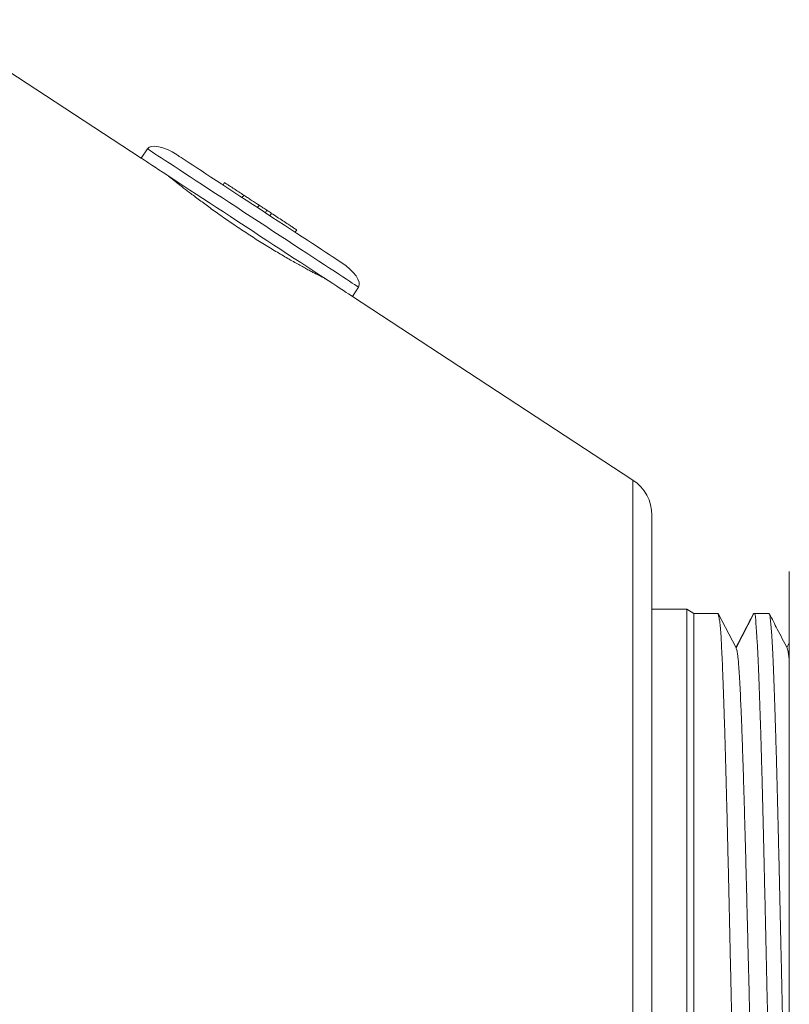
# Model space of a CAD drawing. Units: millimetres. Extents: x -306 to 607, y -269 to 510.
# Drawn here: x 23 to 50, y 132 to 167 of the extents above; entities that cross this region are included whole.
import ezdxf

# ---------------------------------------------------------------- set-up
doc = ezdxf.new("R2010")
doc.units = ezdxf.units.MM

msp = doc.modelspace()

# ---------------------------------------------------------------- linework, layer by layer
at = {"color": 7, "linetype": 'Continuous', "lineweight": 0}
for p, q in [((27.194, 161.725), (19.646, 166.669)), ((27.414, 162.06), (27.194, 161.725)), ((30.165, 160.855), (30.11, 160.772)), ((30.852, 160.405), (30.797, 160.322)), ((31.395, 160.05), (31.34, 159.966)), ((31.673, 159.868), (31.618, 159.784)), ((31.838, 159.759), (31.783, 159.676)), ((32.739, 159.169), (32.684, 159.086)), ((34.723, 156.794), (34.942, 157.129)), ((44.728, 150.241), (34.723, 156.794)), ((45.406, 148.986), (45.406, 115.986)), ((50.306, 146.986), (50.306, 117.986)), ((46.647, 145.636), (45.406, 145.636)), ((46.906, 145.486), (46.647, 145.636)), ((46.647, 145.636), (46.647, 119.336)), ((47.766, 145.486), (46.906, 145.486)), ((46.906, 145.486), (46.906, 119.486)), ((47.766, 145.486), (47.766, 145.486)), ((48.406, 144.256), (47.766, 145.486)), ((49.047, 145.486), (48.406, 144.256)), ((49.047, 145.486), (49.018, 145.456)), ((49.579, 145.486), (49.042, 145.486)), ((50.306, 144.433), (50.221, 144.268))]:
    msp.add_line(p, q, dxfattribs=at)
at = {"color": 8, "linetype": 'Continuous', "lineweight": 0}
msp.add_line((44.728, 150.241), (44.728, 114.731), dxfattribs=at)
at = {"color": 8, "linetype": 'Continuous', "lineweight": 0, "flags": 128}
msp.add_lwpolyline([(27.414, 162.06), (27.416, 162.058), (27.434, 162.046), (27.469, 162.023), (27.523, 161.988), (27.594, 161.942), (27.682, 161.884), (27.786, 161.815), (27.907, 161.736), (28.043, 161.647), (28.195, 161.548), (28.36, 161.44), (28.539, 161.322), (28.731, 161.197), (28.934, 161.064), (29.148, 160.924), (29.371, 160.777), (29.603, 160.625), (29.843, 160.468), (30.089, 160.307), (30.34, 160.143), (30.596, 159.976), (30.853, 159.807), (31.113, 159.637), (31.373, 159.466), (31.632, 159.297), (31.888, 159.129), (32.142, 158.963), (32.391, 158.8), (32.634, 158.641), (32.87, 158.486), (33.098, 158.337), (33.316, 158.193), (33.525, 158.057), (33.723, 157.927), (33.908, 157.806), (34.08, 157.693), (34.239, 157.589), (34.383, 157.495), (34.511, 157.411), (34.624, 157.337), (34.72, 157.274), (34.8, 157.222), (34.862, 157.181), (34.907, 157.152), (34.933, 157.134), (34.942, 157.129), (34.942, 157.129)], dxfattribs=at)
at = {"color": 7, "linetype": 'Continuous', "lineweight": 0, "flags": 128}
for points in [[(27.194, 161.725), (27.197, 161.724), (27.215, 161.712), (27.25, 161.688), (27.304, 161.653), (27.375, 161.607), (27.463, 161.549), (27.567, 161.481), (27.688, 161.402), (27.824, 161.312), (27.976, 161.213), (28.141, 161.105), (28.32, 160.988), (28.512, 160.862), (28.715, 160.729), (28.929, 160.589), (29.152, 160.443), (29.384, 160.291), (29.624, 160.134), (29.87, 159.973), (30.121, 159.808), (30.376, 159.641), (30.634, 159.472), (30.894, 159.302), (31.154, 159.132), (31.413, 158.962), (31.669, 158.794), (31.923, 158.628), (32.171, 158.465), (32.414, 158.306), (32.65, 158.152), (32.878, 158.002), (33.097, 157.859), (33.306, 157.722), (33.503, 157.593), (33.689, 157.471), (33.861, 157.359), (34.02, 157.255), (34.163, 157.161), (34.292, 157.076), (34.405, 157.002), (34.501, 156.939), (34.581, 156.887), (34.643, 156.847), (34.687, 156.817), (34.714, 156.8), (34.723, 156.794), (34.723, 156.794)], [(28.469, 161.846), (28.469, 161.846), (28.478, 161.84), (28.505, 161.823), (28.55, 161.793), (28.613, 161.752), (28.692, 161.7), (28.788, 161.637), (28.901, 161.564), (29.028, 161.48), (29.171, 161.387), (29.327, 161.285), (29.496, 161.174), (29.676, 161.056), (29.867, 160.931), (30.068, 160.799), (30.277, 160.663), (30.492, 160.521), (30.714, 160.376), (30.939, 160.229), (31.167, 160.079), (31.397, 159.929), (31.627, 159.778), (31.855, 159.629), (32.081, 159.481), (32.302, 159.336), (32.518, 159.195), (32.726, 159.058), (32.927, 158.927), (33.118, 158.802), (33.299, 158.683), (33.467, 158.573), (33.624, 158.47), (33.766, 158.377), (33.894, 158.294), (34.006, 158.22), (34.102, 158.157), (34.182, 158.105), (34.244, 158.064), (34.289, 158.035), (34.316, 158.017), (34.325, 158.011), (34.325, 158.011)]]:
    msp.add_lwpolyline(points, dxfattribs=at)
at = {"color": 7, "linetype": 'Continuous', "lineweight": 0}
msp.add_arc((43.906, 148.986), 1.5, 0, 56.7769, dxfattribs=at)
for centre, major_axis, start_param, end_param in [((28.25, 161.512), (-0.837, 0.548), 4.712389, 6.283185), ((34.106, 157.676), (0.837, -0.548), 0, 1.570796)]:
    msp.add_ellipse(centre, major_axis=major_axis, ratio=0.4, start_param=start_param, end_param=end_param, dxfattribs=at)
for points, knots in [([(33.76, 157.425), (33.759, 157.425), (33.757, 157.426), (33.729, 157.44), (33.68, 157.465), (33.61, 157.501), (33.521, 157.547), (33.414, 157.603), (33.287, 157.67), (33.142, 157.747), (32.983, 157.833), (32.809, 157.929), (32.62, 158.035), (32.419, 158.15), (32.209, 158.272), (31.99, 158.402), (31.763, 158.54), (31.53, 158.683), (31.297, 158.83), (31.062, 158.981), (30.825, 159.137), (30.59, 159.294), (30.36, 159.45), (30.136, 159.606), (29.916, 159.761), (29.703, 159.914), (29.501, 160.06), (29.31, 160.202), (29.128, 160.338), (28.959, 160.466), (28.805, 160.584), (28.665, 160.692), (28.54, 160.79), (28.431, 160.876), (28.341, 160.947), (28.267, 161.006), (28.211, 161.051), (28.175, 161.08), (28.157, 161.094), (28.158, 161.093), (28.159, 161.093)], [0, 0, 0, 0, 0.02212, 0.048441, 0.075527, 0.102614, 0.128924, 0.155234, 0.1823, 0.209367, 0.235818, 0.26227, 0.289486, 0.316702, 0.343213, 0.369723, 0.39701, 0.424297, 0.450696, 0.477094, 0.504266, 0.531437, 0.557745, 0.584052, 0.61112, 0.638188, 0.664564, 0.69094, 0.718074, 0.74521, 0.771701, 0.798192, 0.825454, 0.852715, 0.879201, 0.905688, 0.932951, 0.960213, 0.986591, 1, 1, 1, 1]), ([(30.852, 160.405), (30.792, 160.444), (30.673, 160.523), (30.499, 160.636), (30.349, 160.735), (30.242, 160.805), (30.176, 160.848), (30.169, 160.853), (30.165, 160.855)], [0, 0, 0, 0, 0.186907, 0.373764, 0.560294, 0.706849, 0.853396, 1, 1, 1, 1]), ([(31.395, 160.05), (31.354, 160.076), (31.273, 160.13), (31.125, 160.226), (30.984, 160.319), (30.896, 160.376), (30.852, 160.405)], [0, 0, 0, 0, 0.2796549, 0.5594722, 0.7797596, 1, 1, 1, 1]), ([(31.673, 159.868), (31.646, 159.885), (31.593, 159.92), (31.535, 159.958), (31.473, 159.998), (31.421, 160.033), (31.395, 160.05)], [0, 0, 0, 0, 0.279865, 0.560052, 0.780139, 1, 1, 1, 1]), ([(31.82, 159.771), (31.813, 159.776), (31.778, 159.799), (31.724, 159.834), (31.69, 159.857), (31.673, 159.868)], [0, 0, 0, 0, 0.119962, 0.559675, 1, 1, 1, 1]), ([(32.739, 159.169), (32.736, 159.171), (32.73, 159.175), (32.668, 159.216), (32.565, 159.284), (32.42, 159.379), (32.243, 159.494), (32.042, 159.626), (31.906, 159.715), (31.838, 159.759)], [0, 0, 0, 0, 0.124922, 0.249703, 0.374502, 0.499475, 0.666239, 0.833114, 1, 1, 1, 1]), ([(47.766, 145.486), (47.765, 145.48), (47.764, 145.466), (47.791, 145.366), (47.824, 145.204), (47.852, 144.977), (47.872, 144.689), (47.889, 144.342), (47.908, 143.933), (47.927, 143.498), (47.945, 143.055), (47.961, 142.619), (47.977, 142.147), (47.993, 141.64), (48.01, 141.098), (48.026, 140.534), (48.042, 139.95), (48.058, 139.348), (48.074, 138.719), (48.091, 138.065), (48.107, 137.386), (48.124, 136.697), (48.14, 136.002), (48.156, 135.303), (48.172, 134.588), (48.188, 133.86), (48.205, 133.12), (48.221, 132.385), (48.237, 131.658), (48.253, 130.94), (48.269, 130.22), (48.285, 129.5), (48.302, 128.783), (48.318, 128.085), (48.334, 127.407), (48.35, 126.751), (48.367, 126.107), (48.383, 125.477), (48.4, 124.864), (48.416, 124.281), (48.432, 123.729), (48.448, 123.21), (48.464, 122.714), (48.48, 122.245), (48.497, 121.804), (48.513, 121.402), (48.529, 121.039), (48.546, 120.714), (48.562, 120.423), (48.578, 120.168), (48.594, 119.95), (48.611, 119.774), (48.627, 119.64), (48.643, 119.548), (48.658, 119.494), (48.668, 119.491), (48.672, 119.489)], [0, 0, 0, 0, 0.02228, 0.044562, 0.067307, 0.090053, 0.112324, 0.134595, 0.157317, 0.18004, 0.197685, 0.215344, 0.232989, 0.251147, 0.26932, 0.287477, 0.305127, 0.32279, 0.34044, 0.358603, 0.37678, 0.394942, 0.412592, 0.430255, 0.447905, 0.466067, 0.484244, 0.502407, 0.520056, 0.53772, 0.555369, 0.573532, 0.591709, 0.609871, 0.627521, 0.645184, 0.662834, 0.680996, 0.699173, 0.717336, 0.734985, 0.752649, 0.770298, 0.788461, 0.806638, 0.8248, 0.84245, 0.860113, 0.877763, 0.895925, 0.914103, 0.932265, 0.949915, 0.967578, 0.985228, 1, 1, 1, 1]), ([(49.017, 145.457), (48.915, 145.26), (48.709, 144.864), (48.503, 144.468), (48.399, 144.27)], [0, 0, 0, 0, 0.498474, 1, 1, 1, 1]), ([(49.942, 119.503), (49.94, 119.506), (49.932, 119.517), (49.919, 119.579), (49.903, 119.689), (49.886, 119.841), (49.87, 120.032), (49.854, 120.258), (49.838, 120.525), (49.821, 120.833), (49.805, 121.181), (49.789, 121.563), (49.773, 121.975), (49.757, 122.416), (49.741, 122.892), (49.724, 123.403), (49.707, 123.949), (49.691, 124.517), (49.675, 125.104), (49.659, 125.709), (49.643, 126.34), (49.627, 126.998), (49.61, 127.679), (49.594, 128.369), (49.578, 129.066), (49.562, 129.767), (49.546, 130.482), (49.529, 131.211), (49.513, 131.952), (49.496, 132.686), (49.48, 133.414), (49.464, 134.131), (49.448, 134.85), (49.432, 135.569), (49.415, 136.285), (49.399, 136.981), (49.383, 137.657), (49.367, 138.31), (49.351, 138.952), (49.335, 139.579), (49.318, 140.189), (49.302, 140.769), (49.285, 141.317), (49.269, 141.832), (49.253, 142.324), (49.237, 142.789), (49.221, 143.225), (49.205, 143.622), (49.188, 143.98), (49.171, 144.3), (49.153, 144.586), (49.135, 144.836), (49.12, 145.049), (49.11, 145.215), (49.104, 145.338), (49.095, 145.423), (49.08, 145.477), (49.058, 145.483), (49.047, 145.486)], [0, 0, 0, 0, 0.0075668, 0.0259635, 0.0443754, 0.0627723, 0.0806498, 0.0985411, 0.1164186, 0.1348154, 0.1532273, 0.171624, 0.1895016, 0.2073928, 0.2252705, 0.2436672, 0.2620791, 0.2804759, 0.2983534, 0.3162447, 0.3341223, 0.3525191, 0.3709309, 0.3893278, 0.4072053, 0.4250965, 0.442974, 0.4613708, 0.4797826, 0.4981794, 0.5160569, 0.5339482, 0.5518258, 0.5702226, 0.5886344, 0.6070312, 0.6249088, 0.6428001, 0.6606777, 0.6790744, 0.6974862, 0.7158831, 0.7337606, 0.7516519, 0.7695293, 0.7879263, 0.806338, 0.8247348, 0.8426124, 0.8605036, 0.8783812, 0.8967782, 0.9151904, 0.9335872, 0.9500995, 0.9666116, 0.9833062, 1, 1, 1, 1]), ([(49.579, 145.485), (49.586, 145.478), (49.601, 145.464), (49.624, 145.344), (49.647, 145.146), (49.668, 144.894), (49.686, 144.617), (49.702, 144.339), (49.718, 144.021), (49.734, 143.663), (49.751, 143.265), (49.767, 142.837), (49.783, 142.38), (49.799, 141.897), (49.816, 141.38), (49.832, 140.83), (49.848, 140.247), (49.864, 139.645), (49.881, 139.026), (49.896, 138.394), (49.913, 137.736), (49.929, 137.056), (49.946, 136.354), (49.962, 135.646), (49.978, 134.935), (49.994, 134.224), (50.01, 133.5), (50.027, 132.766), (50.043, 132.024), (50.059, 131.291), (50.075, 130.568), (50.091, 129.858), (50.108, 129.15), (50.124, 128.445), (50.141, 127.746), (50.157, 127.07), (50.173, 126.417), (50.189, 125.789), (50.205, 125.175), (50.221, 124.579), (50.238, 124.003), (50.254, 123.46), (50.27, 122.95), (50.286, 122.477), (50.298, 122.137), (50.305, 121.967), (50.306, 121.934)], [0, 0, 0, 0, 0.030192, 0.061107, 0.092804, 0.124501, 0.146509, 0.168533, 0.190541, 0.213188, 0.235854, 0.258501, 0.280508, 0.302533, 0.324541, 0.347188, 0.369853, 0.3925, 0.414508, 0.436532, 0.45854, 0.481187, 0.503853, 0.5265, 0.548507, 0.570532, 0.59254, 0.615187, 0.637852, 0.660499, 0.682507, 0.704531, 0.726539, 0.749186, 0.771851, 0.794498, 0.816506, 0.838531, 0.860539, 0.883186, 0.905851, 0.928498, 0.950506, 0.97253, 0.994538, 1, 1, 1, 1]), ([(50.234, 144.242), (50.116, 144.469), (49.903, 144.877), (49.69, 145.286), (49.595, 145.467)], [0, 0, 0, 0, 0.556394, 1, 1, 1, 1]), ([(49.3, 120.739), (49.296, 120.746), (49.284, 120.765), (49.266, 120.872), (49.244, 121.05), (49.222, 121.296), (49.2, 121.608), (49.178, 121.985), (49.156, 122.427), (49.133, 122.929), (49.111, 123.486), (49.089, 124.094), (49.067, 124.746), (49.045, 125.439), (49.023, 126.172), (49.001, 126.946), (48.979, 127.757), (48.957, 128.6), (48.935, 129.467), (48.913, 130.352), (48.891, 131.244), (48.869, 132.138), (48.847, 133.028), (48.825, 133.915), (48.803, 134.799), (48.781, 135.675), (48.759, 136.538), (48.737, 137.376), (48.714, 138.186), (48.692, 138.957), (48.67, 139.687), (48.648, 140.371), (48.627, 141.009), (48.605, 141.603), (48.583, 142.145), (48.56, 142.634), (48.538, 143.066), (48.516, 143.439), (48.495, 143.722), (48.476, 143.925), (48.459, 144.057), (48.441, 144.147), (48.424, 144.208), (48.412, 144.24), (48.406, 144.256)], [0, 0, 0, 0, 0.014344, 0.038756, 0.063176, 0.087601, 0.112026, 0.136896, 0.161765, 0.186628, 0.211483, 0.236337, 0.260754, 0.285185, 0.309622, 0.334051, 0.358908, 0.383758, 0.408613, 0.433484, 0.458361, 0.482791, 0.507212, 0.531628, 0.556042, 0.580898, 0.605756, 0.630619, 0.65549, 0.680368, 0.704801, 0.729227, 0.753641, 0.778043, 0.802884, 0.827744, 0.852641, 0.877563, 0.902445, 0.921941, 0.941399, 0.960882, 0.980421, 1, 1, 1, 1]), ([(50.306, 143.734), (50.305, 143.755), (50.296, 143.872), (50.279, 144.02), (50.258, 144.167), (50.242, 144.236), (50.235, 144.24), (50.234, 144.24)], [0, 0, 0, 0, 0.066402, 0.3742699, 0.6765477, 0.9786544, 1, 1, 1, 1])]:
    msp.add_open_spline(points, degree=3, knots=knots, dxfattribs=at)

doc.saveas('drawing.dxf')
